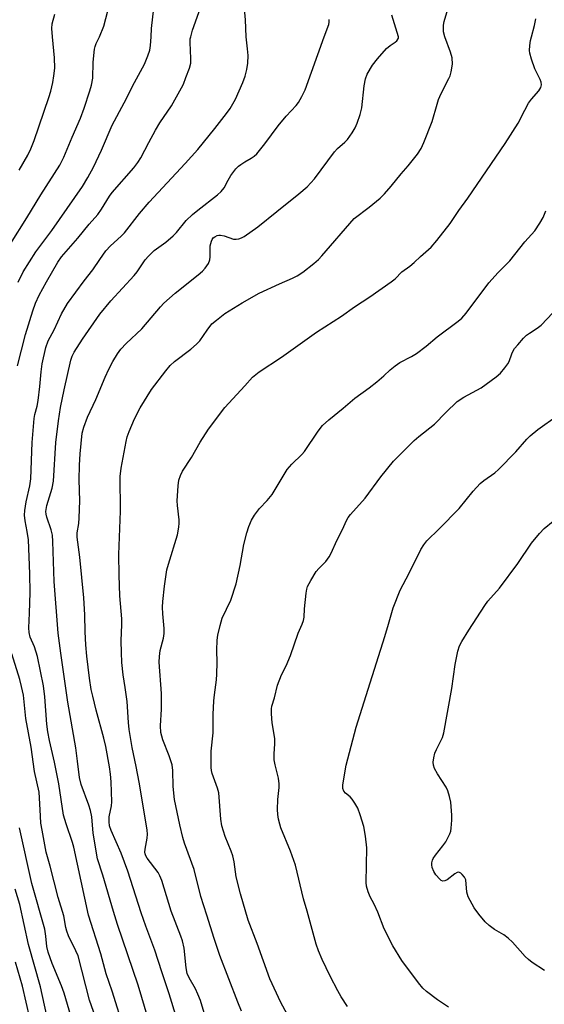
# Model space of a CAD drawing. Units: inches. Extents: x 1219768 to 1225769, y 533455 to 537456.
# Drawn here: x 1221112 to 1221266, y 533715 to 534005 of the extents above; entities that cross this region are included whole.
import ezdxf

# ---------------------------------------------------------------- set-up
doc = ezdxf.new("R2010")
doc.units = ezdxf.units.IN
doc.header["$MEASUREMENT"] = 0
doc.layers.add('Undefined', color=1, linetype='Continuous')

msp = doc.modelspace()

# ---------------------------------------------------------------- linework, layer by layer
at = {"layer": 'Undefined'}
for points, elevation in [([(1221135.29, 534000), (1221136.57, 534003.06), (1221137.75, 534007.59)], 306), ([(1221150.54, 534000), (1221150.68, 534002.44), (1221151.34, 534008.43)], 308), ([(1221162.19, 534000), (1221162.74, 534001.91), (1221165.03, 534008.47)], 310), ([(1221178.53, 534000), (1221178.31, 534005.01), (1221177.96, 534009.15)], 312), ([(1221236.98, 534000), (1221236.63, 534001.46), (1221236.56, 534002.56), (1221236.61, 534003.44), (1221236.84, 534004.51), (1221238.21, 534009.05)], 318), ([(1221121.5, 534000), (1221121.3, 534002.46), (1221121.43, 534003.78), (1221122.2, 534006.62)], 304), ([(1221201.47, 534000), (1221202.82, 534003.61), (1221202.97, 534004.33), (1221202.95, 534005.07)], 314), ([(1221223.36, 534000), (1221221.38, 534006.32)], 316), ([(1221262.51, 534000), (1221263.42, 534003.35), (1221263.8, 534005.3)], 320), ([(1221109.11, 533938.95), (1221113.93, 533946.62), (1221118.06, 533953.4), (1221123.66, 533962.12), (1221124.85, 533964.47), (1221127.25, 533970.36), (1221129.73, 533976.03), (1221130.82, 533978.92), (1221132.53, 533984.02), (1221133.01, 533985.7), (1221133.35, 533987.81), (1221133.5, 533992.52), (1221133.89, 533996.31), (1221134.06, 533997.13), (1221134.34, 533997.98), (1221135.29, 534000)], 306), ([(1221111.17, 533903), (1221113.55, 533912.25), (1221115.74, 533919.28), (1221116.51, 533921.5), (1221117.53, 533923.84), (1221119.68, 533927.76), (1221123.09, 533933.56), (1221124.14, 533935.1), (1221128.95, 533940.66), (1221132.25, 533944.79), (1221134.8, 533947.58), (1221135.93, 533949.16), (1221138.28, 533952.98), (1221139.03, 533954.06), (1221145.44, 533961.38), (1221146.62, 533962.89), (1221147.46, 533964.27), (1221149.84, 533968.87), (1221151.81, 533972.44), (1221153.11, 533974.59), (1221156.48, 533979.6), (1221159.52, 533984.97), (1221160.03, 533986.03), (1221160.79, 533987.97), (1221161.81, 533990.76), (1221162.2, 533992.18), (1221162.26, 533993.62), (1221162.02, 533998.26), (1221162.07, 533999.35), (1221162.19, 534000)], 310), ([(1221111.35, 533927.67), (1221112.84, 533930.69), (1221116.63, 533936.59), (1221121.3, 533942.88), (1221130.37, 533955.91), (1221131.93, 533958.48), (1221133.55, 533961.56), (1221135.96, 533966.53), (1221139.07, 533973.97), (1221142.63, 533980.49), (1221145.59, 533986.47), (1221148.6, 533991.9), (1221149.59, 533994.34), (1221150.15, 533996), (1221150.37, 533997.44), (1221150.54, 534000)], 308), ([(1221111.65, 533960.71), (1221114.28, 533965.12), (1221115.11, 533966.98), (1221116.05, 533969.44), (1221120.42, 533982.07), (1221120.98, 533983.95), (1221121.6, 533986.51), (1221121.91, 533988.49), (1221122.17, 533990.77), (1221122.12, 533993.78), (1221121.5, 534000)], 304), ([(1221142.65, 533707.18), (1221139.04, 533718.8), (1221137.28, 533723.88), (1221135.69, 533729.73), (1221132.13, 533741.14), (1221127.76, 533761.24), (1221127.37, 533762.61), (1221125.49, 533768.05), (1221124.76, 533770.61), (1221123.38, 533779.83), (1221122.11, 533786.22), (1221120.61, 533792.64), (1221120.11, 533795.2), (1221119.84, 533797.46), (1221119.26, 533805.53), (1221118.81, 533808.76), (1221117.03, 533817.4), (1221116.16, 533820.21), (1221114.96, 533823.08), (1221114.59, 533824.43), (1221114.5, 533825.86), (1221114.74, 533830.13), (1221114.88, 533836.26), (1221114.84, 533841.72), (1221114.4, 533851.74), (1221114.06, 533854.2), (1221113.41, 533857.39), (1221113.28, 533859.01), (1221113.39, 533860.42), (1221113.74, 533862.95), (1221114.82, 533867.64), (1221115.11, 533869.69), (1221115.55, 533880.42), (1221116.09, 533887.5), (1221116.29, 533888.64), (1221116.98, 533891.14), (1221117.32, 533892.81), (1221117.8, 533896.92), (1221118.13, 533901.22), (1221118.48, 533903.61), (1221119.57, 533908.44), (1221120.22, 533910.35), (1221121.95, 533913.64), (1221124.14, 533918.32), (1221125.91, 533921.42), (1221130.78, 533928.06), (1221133.39, 533931.3), (1221135.39, 533934.39), (1221137.21, 533936.92), (1221138.54, 533938.38), (1221141.75, 533941.25), (1221142.7, 533942.21), (1221147.14, 533947.9), (1221149.93, 533951.28), (1221160.57, 533962.66), (1221164.31, 533966.81), (1221169.31, 533972.94), (1221172.77, 533977.36), (1221173.8, 533978.8), (1221175.37, 533981.62), (1221177.54, 533986.55), (1221178.26, 533988.41), (1221178.74, 533990.31), (1221179.04, 533992.22), (1221179.08, 533994.5), (1221178.95, 533996.38), (1221178.53, 534000)], 312), ([(1221149.61, 533710.62), (1221146.67, 533720.52), (1221140.67, 533738.46), (1221139.48, 533742.22), (1221136.32, 533752.92), (1221134.79, 533757.81), (1221133.46, 533765.35), (1221133.03, 533770.12), (1221132.69, 533771.98), (1221132.17, 533773.62), (1221129.96, 533779.64), (1221129.41, 533781.78), (1221128.87, 533786.51), (1221128.32, 533790.45), (1221126.01, 533803.97), (1221123.9, 533818.4), (1221123.18, 533824.22), (1221121.99, 533839.48), (1221121.61, 533851.25), (1221121.47, 533853.13), (1221121.11, 533854.75), (1221119.8, 533858.46), (1221119.61, 533859.31), (1221119.55, 533860.13), (1221119.8, 533861.91), (1221121.35, 533867), (1221121.78, 533869.09), (1221122.52, 533880.41), (1221123.23, 533886.87), (1221123.84, 533890.75), (1221124.89, 533895.95), (1221126.85, 533904.66), (1221127.25, 533905.91), (1221127.84, 533907.08), (1221130.3, 533910.93), (1221135.44, 533918.27), (1221138.63, 533922.16), (1221145.52, 533929.61), (1221146.39, 533930.73), (1221148.81, 533934.23), (1221149.73, 533935.36), (1221151.41, 533936.97), (1221154.85, 533939.43), (1221157.01, 533941.31), (1221158, 533942.34), (1221160.87, 533945.81), (1221162.76, 533947.59), (1221164.32, 533948.92), (1221170.05, 533953.4), (1221171.17, 533954.36), (1221171.99, 533955.45), (1221173.17, 533957.74), (1221173.96, 533959.08), (1221175.51, 533961.06), (1221176.28, 533961.86), (1221176.92, 533962.37), (1221178.07, 533963.11), (1221180.01, 533964.19), (1221180.86, 533964.81), (1221181.65, 533965.52), (1221183.99, 533968.41), (1221187.91, 533973.76), (1221190.33, 533976.57), (1221193.19, 533979.72), (1221193.87, 533980.65), (1221194.93, 533982.39), (1221195.93, 533984.39), (1221201.47, 534000)], 314), ([(1221158.09, 533710.63), (1221155.89, 533718.02), (1221153.68, 533724.5), (1221151.64, 533730.85), (1221149, 533737.9), (1221147.59, 533741.89), (1221143.64, 533754.17), (1221141.7, 533759.4), (1221138.75, 533766.16), (1221138.3, 533767.48), (1221138.16, 533768.72), (1221138.22, 533770.15), (1221138.83, 533773.43), (1221138.94, 533774.58), (1221138.74, 533780.42), (1221138.58, 533782.7), (1221138.25, 533784.9), (1221137.15, 533790.87), (1221136.56, 533793.28), (1221134.32, 533801.58), (1221133.32, 533805.74), (1221132.91, 533807.63), (1221132.38, 533811.02), (1221131.61, 533817.46), (1221131.29, 533820.85), (1221131.08, 533824.65), (1221130.99, 533829.69), (1221130.71, 533834.68), (1221129.52, 533846.66), (1221128.71, 533852.55), (1221128.75, 533853.83), (1221129.25, 533856.55), (1221129.39, 533858.29), (1221129.56, 533863.26), (1221129.39, 533869.47), (1221129.47, 533873.72), (1221129.68, 533877.08), (1221130.25, 533883.22), (1221130.68, 533884.98), (1221131.79, 533887.9), (1221134.23, 533893.09), (1221137.04, 533899.67), (1221138.12, 533902.03), (1221139.27, 533904.32), (1221140.62, 533906.52), (1221141.66, 533907.9), (1221143.23, 533909.61), (1221147.8, 533913.96), (1221153.3, 533920.42), (1221154.3, 533921.48), (1221157.61, 533924.46), (1221164.37, 533929.82), (1221165.64, 533930.93), (1221166.41, 533931.76), (1221167.38, 533933.22), (1221167.83, 533934.27), (1221167.94, 533935.13), (1221167.9, 533937.53), (1221167.96, 533938.42), (1221168.3, 533939.79), (1221168.52, 533940.29), (1221168.84, 533940.71), (1221169.25, 533941.04), (1221169.97, 533941.4), (1221170.48, 533941.51), (1221170.98, 533941.51), (1221172.03, 533941.3), (1221174.74, 533940.38), (1221175.55, 533940.33), (1221176.35, 533940.46), (1221177.13, 533940.71), (1221177.88, 533941.12), (1221181.9, 533943.96), (1221187.53, 533948.53), (1221194.01, 533953.66), (1221196.46, 533955.74), (1221198.65, 533958.17), (1221204.5, 533966.1), (1221205.44, 533967.1), (1221207.53, 533968.92), (1221208.32, 533969.75), (1221209.7, 533971.66), (1221210.64, 533973.17), (1221211.23, 533974.53), (1221212.12, 533977.04), (1221212.52, 533979.04), (1221213.22, 533985.53), (1221213.63, 533987.58), (1221214.12, 533988.93), (1221215.73, 533991.6), (1221217.14, 533993.45), (1221219.87, 533996.54), (1221220.9, 533997.41), (1221222.33, 533998.37), (1221222.84, 533998.8), (1221223.33, 533999.53), (1221223.36, 534000)], 316), ([(1221166.15, 533712.42), (1221165.07, 533716.01), (1221164.32, 533717.92), (1221163.57, 533719.5), (1221161.69, 533722.75), (1221161.16, 533724.03), (1221160.82, 533725.66), (1221160.25, 533731.43), (1221159.79, 533733.59), (1221159.32, 533734.97), (1221156.43, 533742.38), (1221153.73, 533751.43), (1221153.14, 533752.73), (1221152.57, 533753.72), (1221149.37, 533757.97), (1221148.93, 533758.7), (1221148.75, 533759.21), (1221148.67, 533759.76), (1221148.73, 533760.57), (1221149.4, 533763.86), (1221149.43, 533765.05), (1221149.33, 533766.17), (1221148.8, 533769.82), (1221147.03, 533780.38), (1221146.17, 533784.99), (1221144.98, 533790.62), (1221144.09, 533795.83), (1221143.85, 533797.96), (1221143.43, 533804.11), (1221142.9, 533808.21), (1221142.29, 533812.03), (1221141.95, 533815.65), (1221141.8, 533818.56), (1221141.74, 533822.01), (1221141.88, 533826.79), (1221141.86, 533828.49), (1221141.35, 533835.3), (1221141.12, 533841.37), (1221141.03, 533847.46), (1221141.49, 533860.17), (1221141.44, 533870.46), (1221141.68, 533872.92), (1221143.14, 533880.69), (1221143.46, 533882.09), (1221144.03, 533883.72), (1221145.61, 533887.41), (1221147.32, 533890.66), (1221150.63, 533896.05), (1221154.85, 533901.6), (1221156.14, 533903.15), (1221157.42, 533904.33), (1221162.19, 533907.96), (1221163.89, 533909.41), (1221164.84, 533910.44), (1221167.02, 533913.55), (1221168.45, 533915.38), (1221169.73, 533916.53), (1221172.24, 533918.43), (1221177.33, 533921.6), (1221182.34, 533924.47), (1221188.3, 533927.21), (1221192.19, 533928.86), (1221193.49, 533929.54), (1221195.22, 533930.64), (1221198.39, 533933.13), (1221199.76, 533934.38), (1221200.75, 533935.43), (1221210.3, 533946.39), (1221214.68, 533949.79), (1221217.92, 533952.46), (1221219.23, 533953.68), (1221221.21, 533955.93), (1221224.14, 533959.58), (1221226.22, 533961.93), (1221228.95, 533965.42), (1221230, 533967.03), (1221230.8, 533968.8), (1221233.25, 533975.05), (1221234.7, 533980.1), (1221235.16, 533981.45), (1221235.95, 533983.25), (1221238.22, 533987.69), (1221238.54, 533988.5), (1221238.84, 533989.62), (1221239.23, 533991.89), (1221239.12, 533993.79), (1221238.66, 533995.46), (1221236.98, 534000)], 318), ([(1221177.15, 533712.93), (1221176.01, 533715.5), (1221170.71, 533729.33), (1221169.06, 533734.25), (1221166.96, 533741.21), (1221165.13, 533746.65), (1221163.16, 533754.59), (1221160.35, 533762.4), (1221159.85, 533764.07), (1221158.97, 533767.78), (1221157.39, 533775.3), (1221157.05, 533779.08), (1221156.93, 533783.75), (1221156.7, 533785.45), (1221155.86, 533788.14), (1221153.97, 533792.82), (1221153.43, 533795), (1221153.32, 533796.98), (1221153.61, 533801.86), (1221153.62, 533806.52), (1221152.87, 533815.69), (1221152.97, 533817.42), (1221153.18, 533819.13), (1221154.17, 533822.82), (1221154.39, 533824.17), (1221154.37, 533825.59), (1221153.96, 533829.97), (1221153.9, 533831.91), (1221153.98, 533833.58), (1221154.45, 533838.15), (1221155.19, 533842.9), (1221155.63, 533844.58), (1221158.25, 533853.19), (1221158.7, 533855.45), (1221158.81, 533856.63), (1221158.79, 533857.64), (1221158.27, 533861.84), (1221158.17, 533863.28), (1221158.47, 533867.65), (1221158.71, 533869.38), (1221159.16, 533870.72), (1221159.78, 533871.99), (1221162.46, 533876), (1221164.92, 533880.55), (1221167.45, 533884.37), (1221172.24, 533890.79), (1221178.12, 533897.13), (1221180.37, 533899.68), (1221182.3, 533901.24), (1221188.91, 533905.58), (1221199.2, 533912.92), (1221206.6, 533917.7), (1221210.37, 533920.39), (1221214.9, 533923.31), (1221221.21, 533927.74), (1221222.34, 533928.68), (1221224.33, 533930.75), (1221226.69, 533932.39), (1221227.99, 533933.45), (1221229.86, 533935.25), (1221232.94, 533937.98), (1221234.64, 533939.91), (1221238.56, 533944.97), (1221241.15, 533948.77), (1221243.74, 533952.39), (1221254.76, 533968.51), (1221258.62, 533974.57), (1221260.53, 533978.38), (1221261.68, 533980.44), (1221262.55, 533981.61), (1221264.65, 533984.1), (1221265.28, 533985.04), (1221265.49, 533985.8), (1221265.4, 533986.6), (1221265.08, 533987.39), (1221263.47, 533990.56), (1221262.51, 533993.4), (1221262.05, 533995.12), (1221261.96, 533995.97), (1221262.02, 533997.44), (1221262.23, 533998.91), (1221262.51, 534000)], 320), ([(1221192.46, 533708.59), (1221188.74, 533715.44), (1221185.46, 533722.44), (1221181.74, 533732.82), (1221179.08, 533739.71), (1221176.81, 533747.45), (1221175.58, 533752.44), (1221174.96, 533756.93), (1221174.6, 533758.64), (1221174.12, 533760.02), (1221172.33, 533764.36), (1221171.37, 533767.54), (1221171.1, 533769.45), (1221170.44, 533777.23), (1221170.06, 533778.6), (1221168.5, 533782.96), (1221168.3, 533783.81), (1221168.21, 533784.66), (1221168.21, 533789.52), (1221168.75, 533794.92), (1221168.84, 533800.34), (1221169.04, 533804.37), (1221169.18, 533806.08), (1221169.76, 533810.51), (1221169.89, 533812.17), (1221169.99, 533815.61), (1221169.9, 533819.25), (1221170.02, 533822.22), (1221170.16, 533823.69), (1221170.81, 533826.47), (1221171.47, 533828.66), (1221174.03, 533834.03), (1221175.61, 533838.78), (1221176.75, 533844.24), (1221177.86, 533850.43), (1221178.73, 533853.78), (1221179.31, 533855.71), (1221180.09, 533857.56), (1221180.94, 533859.01), (1221182.43, 533861.01), (1221184.73, 533863.36), (1221186.18, 533865.11), (1221190.63, 533872.5), (1221191.94, 533874.01), (1221194.91, 533876.87), (1221195.69, 533877.74), (1221199.7, 533883.78), (1221200.96, 533885.41), (1221202.88, 533887.13), (1221207.07, 533890.54), (1221210.5, 533893.48), (1221214.72, 533896.52), (1221217.02, 533898.36), (1221219.05, 533900.08), (1221220.88, 533901.83), (1221222.36, 533903.05), (1221223.71, 533903.97), (1221227.16, 533905.73), (1221228.64, 533906.7), (1221231.5, 533908.83), (1221234.76, 533911.62), (1221240.93, 533916.19), (1221242.03, 533917.08), (1221243.28, 533918.51), (1221249.96, 533927.51), (1221252.73, 533930.5), (1221256.14, 533933.93), (1221260.58, 533939.53), (1221263.45, 533942.83), (1221264.93, 533945.02), (1221265.98, 533946.78), (1221266.72, 533948.71)], 322), ([(1221208.32, 533714.26), (1221206.45, 533717.11), (1221205.47, 533718.84), (1221203.26, 533723.23), (1221200.9, 533728.08), (1221199.79, 533730.71), (1221199.15, 533732.64), (1221196.49, 533742.37), (1221195.39, 533746), (1221193.03, 533755.88), (1221191.59, 533759.99), (1221188.74, 533766.89), (1221188.39, 533768.01), (1221188.07, 533769.42), (1221187.83, 533770.84), (1221187.77, 533772.3), (1221187.88, 533775.25), (1221188.23, 533778.76), (1221188.25, 533779.9), (1221188.01, 533781.52), (1221187.04, 533785.51), (1221186.79, 533786.97), (1221186.72, 533788.75), (1221186.99, 533791.68), (1221187, 533793.21), (1221186.16, 533797.85), (1221185.99, 533800.5), (1221186, 533801.96), (1221186.11, 533802.79), (1221186.87, 533805.18), (1221187.77, 533808.92), (1221188.95, 533811.98), (1221190.28, 533814.66), (1221191.56, 533817.67), (1221193.84, 533824.25), (1221195.02, 533826.95), (1221195.36, 533827.96), (1221195.54, 533828.99), (1221195.7, 533831.44), (1221196.18, 533836.06), (1221196.35, 533837.2), (1221196.59, 533838.01), (1221197.51, 533839.78), (1221199.16, 533842.46), (1221199.91, 533843.33), (1221201.97, 533845.38), (1221202.98, 533846.78), (1221203.51, 533847.81), (1221205.17, 533851.55), (1221206.92, 533854.83), (1221208.01, 533857.42), (1221208.52, 533858.34), (1221209.25, 533859.24), (1221213.55, 533864.02), (1221218.2, 533870.36), (1221221.91, 533874.98), (1221228, 533881.05), (1221229.33, 533882.19), (1221233.94, 533885.86), (1221237.27, 533889.28), (1221240.66, 533892.51), (1221242.57, 533893.77), (1221247.72, 533896.58), (1221252.07, 533899.76), (1221253.42, 533900.91), (1221254.71, 533902.42), (1221255.53, 533903.57), (1221255.92, 533904.35), (1221256.72, 533906.6), (1221257.08, 533907.4), (1221257.55, 533908.12), (1221258.46, 533909.25), (1221260.19, 533911.22), (1221261.01, 533912.02), (1221261.95, 533912.69), (1221264.23, 533914.08), (1221265.37, 533915.03), (1221272.18, 533922.14)], 324), ([(1221238.08, 533714.09), (1221234.82, 533716.27), (1221231.62, 533718.7), (1221230.55, 533719.66), (1221229.25, 533721.23), (1221224.37, 533727.8), (1221221.65, 533732.14), (1221219.16, 533737.17), (1221217.23, 533742.09), (1221216.15, 533744.39), (1221214.99, 533746.54), (1221214.4, 533748.08), (1221213.97, 533749.68), (1221213.86, 533750.81), (1221214.02, 533760.99), (1221213.61, 533764.44), (1221213.15, 533767.3), (1221212.11, 533770.74), (1221211.36, 533772.68), (1221210.49, 533774.19), (1221209.67, 533775.38), (1221209.09, 533776), (1221207.8, 533777.09), (1221207.27, 533777.75), (1221206.99, 533778.5), (1221207, 533779.62), (1221207.94, 533785.4), (1221210.86, 533796.57), (1221214.46, 533807.74), (1221219.35, 533823.28), (1221220.45, 533826.95), (1221221.75, 533831.72), (1221223.83, 533836.92), (1221226.48, 533841.95), (1221229.93, 533848.88), (1221230.79, 533850.32), (1221231.67, 533851.42), (1221235.31, 533854.98), (1221241.2, 533860.95), (1221245.31, 533866.05), (1221247.39, 533868.36), (1221248.52, 533869.27), (1221251.72, 533871.5), (1221252.84, 533872.45), (1221257.95, 533877.69), (1221261.14, 533881.39), (1221262.13, 533882.43), (1221264.41, 533884.27), (1221270.13, 533888.41)], 326), ([(1221266.3, 533724.85), (1221262.75, 533727.26), (1221261.65, 533728.12), (1221260.66, 533729.04), (1221256.9, 533733.17), (1221255.67, 533734.41), (1221254.35, 533735.42), (1221251.67, 533736.95), (1221250.08, 533738.09), (1221248.83, 533739.22), (1221246.99, 533741.42), (1221245.65, 533743.29), (1221243.89, 533746.6), (1221243.52, 533747.97), (1221243.14, 533751.59), (1221242.81, 533752.33), (1221242.09, 533753.19), (1221241.69, 533753.54), (1221241.27, 533753.77), (1221241.05, 533753.81), (1221240.61, 533753.72), (1221239.94, 533753.33), (1221237.66, 533751.61), (1221237.01, 533751.31), (1221236.38, 533751.22), (1221235.95, 533751.41), (1221235.54, 533751.73), (1221234.39, 533753.04), (1221233.77, 533754.01), (1221233.32, 533755.26), (1221233.19, 533756.03), (1221233.22, 533756.57), (1221233.39, 533757.37), (1221233.59, 533757.88), (1221234.22, 533758.85), (1221236.46, 533761.56), (1221237.3, 533762.75), (1221238.45, 533765.13), (1221238.73, 533765.96), (1221238.89, 533766.82), (1221239.07, 533769.18), (1221239.06, 533770.65), (1221238.72, 533774.43), (1221238.4, 533776.14), (1221237.86, 533777.8), (1221237.38, 533778.86), (1221234.85, 533782.79), (1221234, 533784.34), (1221233.63, 533785.41), (1221233.6, 533786.21), (1221233.77, 533787.57), (1221234.1, 533788.92), (1221234.56, 533790.02), (1221236.27, 533793.5), (1221236.71, 533794.89), (1221239.09, 533807.93), (1221240.01, 533815.06), (1221240.84, 533818.94), (1221241.36, 533820.51), (1221242.04, 533821.8), (1221244.03, 533825.15), (1221248.76, 533832.45), (1221249.69, 533833.65), (1221253.06, 533837.51), (1221258.48, 533844.79), (1221262.5, 533850.82), (1221264.87, 533853.65), (1221266.24, 533855.1), (1221268.86, 533857.3)], 328), ([(1221140.4, 533693.28), (1221132.41, 533716.13), (1221129.01, 533729.15), (1221128.39, 533730.68), (1221126.22, 533735.12), (1221125.67, 533736.46), (1221125.4, 533737.58), (1221124.83, 533740.98), (1221123.15, 533746.41), (1221120.81, 533755.57), (1221119.67, 533759.73), (1221118.43, 533766.19), (1221118.1, 533768.25), (1221117.92, 533770.3), (1221117.7, 533775.74), (1221117.52, 533777.37), (1221116.23, 533783.47), (1221115.23, 533790.71), (1221113.66, 533799.1), (1221112.91, 533805.95), (1221112.39, 533808.59), (1221111.91, 533810.58), (1221109.54, 533818.2)], 310), ([(1221129.39, 533703.17), (1221124.97, 533718.16), (1221124.15, 533720.33), (1221121.36, 533726.89), (1221120.18, 533730.28), (1221119.82, 533731.98), (1221119.58, 533735.03), (1221119.27, 533737.04), (1221115.42, 533750.54), (1221111.82, 533766.93)], 308), ([(1221119.87, 533711.52), (1221117.99, 533720.01), (1221114.42, 533732.53), (1221111.84, 533744.36), (1221110.54, 533748.87)], 306), ([(1221114.84, 533710.87), (1221112.63, 533720.22), (1221110.61, 533727.35)], 304)]:
    msp.add_lwpolyline(points, dxfattribs=dict(at, elevation=elevation))

doc.saveas('drawing.dxf')
